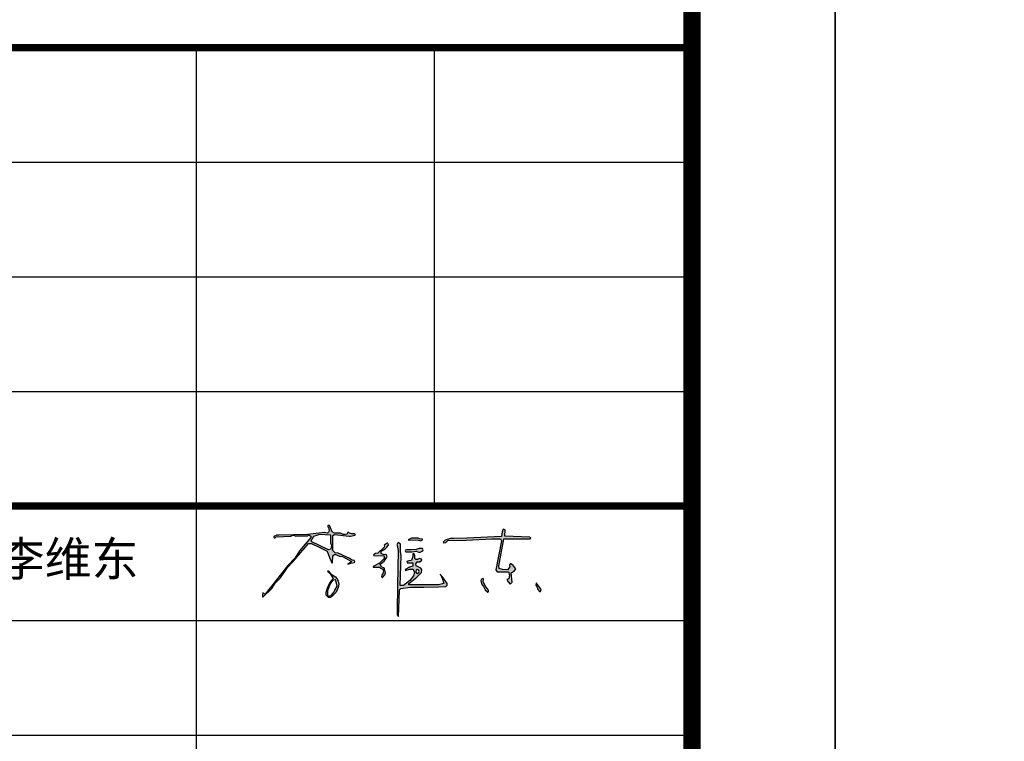
# Model space of a CAD drawing. Units: inches. Extents: x 913718 to 1439083, y -446340 to 80226.
# Drawn here: x 1025940 to 1032814, y -427835 to -422798 of the extents above; entities that cross this region are included whole.
import ezdxf

# ---------------------------------------------------------------- set-up
doc = ezdxf.new("R2010")
doc.units = ezdxf.units.IN
doc.header["$LTSCALE"] = 1000
doc.header["$MEASUREMENT"] = 0
for name, color, linetype in [('Sdjz_协同图框', 7, 'Continuous'), ('TK-SDAD', 7, 'Continuous'), ('电子签名', 240, 'Continuous')]:
    doc.layers.add(name, color=color, linetype=linetype)
doc.styles.add('图签宋体', font='txt', dxfattribs={"height": 300})

# ---------------------------------------------------------------- blocks, each defined once
blk = doc.blocks.new('GeYuanFrame_85155376_暖通空调_E图框', base_point=(11.454, 12.339))
at = {"layer": 'TK-SDAD'}
for p, q in [((807.854, 238.339), (807.854, 142.339)), ((824.454, 238.339), (824.454, 206.339)), ((767.454, 190.339), (842.454, 190.339))]:
    blk.add_line(p, q, dxfattribs=at)
at = {"layer": 'TK-SDAD', "linetype": 'Continuous'}
for p, q in [((773.354, 230.339), (842.454, 230.339)), ((773.354, 222.339), (842.454, 222.339)), ((773.354, 214.339), (842.454, 214.339)), ((767.454, 198.339), (842.454, 198.339))]:
    blk.add_line(p, q, dxfattribs=at)
at = {"layer": 'TK-SDAD'}
blk.add_lwpolyline([(11.454, 606.339), (852.454, 606.339), (852.454, 12.339), (11.454, 12.339)], close=True, dxfattribs=at)
for points, const_width in [([(36.454, 22.339), (842.454, 22.339), (842.454, 596.339), (36.454, 596.339), (36.454, 22.339), (129.274, 22.339)], 1.2), ([(767.454, 238.339), (842.454, 238.339)], 0.5), ([(767.454, 206.339), (842.454, 206.339)], 0.5)]:
    blk.add_lwpolyline(points, dxfattribs=dict(at, const_width=const_width))
at = {"layer": 'TK-SDAD', "const_width": 0.8}
blk.add_lwpolyline([(767.454, 596.339), (842.454, 596.339), (842.454, 22.339), (767.454, 22.339), (767.454, 596.339)], close=True, dxfattribs=at)
at = {"layer": 'TK-SDAD', "color": 0, "insert": (798.904, 202.339), "char_height": 2.4, "width": 17.9, "attachment_point": 5, "style": '图签宋体'}
blk.add_mtext('李维东', dxfattribs=at)
blk = doc.blocks.new('GeYuanFrame_85646608_暖通空调_E图框', base_point=(11.454, 12.339))
at = {"layer": 'TK-SDAD'}
blk.add_lwpolyline([(11.454, 606.339), (852.454, 606.339), (852.454, 12.339), (11.454, 12.339)], close=True, dxfattribs=at)
blk = doc.blocks.new('lwd')
h = blk.add_hatch(color=256)
h.paths.add_polyline_path([(82.1, 176.9), (75.7, 166), (115.1, 146.7), (122.7, 148.6), (123.7, 156.2), (121.5, 161.7), (121.5, 179.9), (95.6, 181.4)], flags=16)
h.paths.add_polyline_path([(-2.2, 180.1), (-9.3, 176.6), (-9.4, 175.8), (-9.3, 175.1), (-8.4, 174.1), (-6.8, 173.4), (-5.7, 173.6), (-3.6, 175.8), (29.8, 177.2), (32.3, 179.3), (36.5, 179.7), (41, 177.3), (42.4, 178.6), (68.8, 178.6), (71.4, 180.5), (75.4, 177.9), (76.1, 174.3), (50.1, 144.1), (39.9, 127.8), (23.1, 110), (-29.3, 44.8), (-34.4, 47.7), (-35, 42.9), (-34.8, 38.5), (-34, 37.7), (-14, 57.7), (-6.4, 69.5), (6.2, 82), (22.5, 105.4), (35.4, 119.6), (52.6, 139.8), (63.1, 151.8), (70.7, 160.5), (77.5, 160.5), (96.3, 151.7), (113.5, 143.3), (118.5, 128.5), (123.6, 116.3), (125.1, 116.5), (125.9, 132.4), (130.6, 136.5), (141.6, 132), (148, 130.6), (158.3, 125.4), (168.9, 119.1), (163.3, 115), (160.4, 114), (160.4, 113.7), (167.7, 115.3), (176.1, 117.1), (176.4, 118.8), (175.9, 121.4), (175.5, 121.9), (171.5, 122.3), (168.6, 123.5), (165, 126.2), (138.4, 138.5), (131.2, 139.7), (125.9, 144.4), (125.9, 179.3), (130, 181.2), (163.3, 177.8), (164.3, 177.2), (166.3, 177.8), (177.5, 179.7), (177.7, 181.3), (176.7, 182.9), (169.9, 182.9), (164.3, 184.5), (162.6, 186.2), (160.1, 185.9), (159.3, 182.5), (154.7, 181.4), (150, 181.4), (144.1, 184.3), (130.1, 184.3), (124.5, 187.7), (121.1, 196.5), (118.3, 202.2), (114.9, 201.9), (114.4, 201), (114.4, 199.1), (116.5, 197.1), (118.1, 190.5), (117.3, 187.5), (113.9, 184.1), (106.9, 185.7), (68.3, 181.5), (2, 180.1)])
h = blk.add_hatch(color=256)
h.paths.add_polyline_path([(592.5, 69.5), (592, 65.4), (594.6, 60.5), (596.2, 55.3), (600.2, 50.3), (602.4, 50.5), (604.2, 55), (600.2, 60.8), (593.2, 69.5)])
h.paths.add_polyline_path([(470.9, 80.8), (467, 78.6), (465.6, 75.7), (467.3, 68.6), (471.6, 62), (475.3, 54.5), (481.3, 49), (483.4, 49.8), (483.4, 52.8), (481.6, 56.2), (476.3, 62.2), (470.8, 73.6), (471.8, 78), (471.2, 80.7)])
h.paths.add_polyline_path([(396.2, 172.3), (383.6, 168.3), (379.4, 163.7), (380.2, 162.2), (385.1, 162.9), (389.8, 167.7), (432.1, 168.4), (490.4, 171.1), (510.9, 171.1), (513, 166.5), (500, 100), (503, 96.1), (529.1, 96.1), (531.5, 87.8), (529.9, 79.5), (524.9, 78.4), (528.4, 73.1), (532.9, 67.7), (537.1, 71.8), (534.7, 93.4), (542, 97.3), (545.4, 102.5), (540, 110), (533.2, 114.6), (530.9, 112.2), (531.7, 107.6), (526.6, 100), (515.4, 100.9), (507.9, 103.2), (507, 108.5), (518.3, 171.4), (554.8, 171.1), (579, 171.5), (580.3, 172.8), (578, 175.1), (520.8, 177.9), (521.5, 191.8), (517.1, 193.8), (514.5, 187.6), (512.6, 176.5), (433.5, 172.6), (403.5, 172.3)])
h = blk.add_hatch(color=256)
h.paths.add_polyline_path([(250.5, 161.5), (244.1, 157), (244.6, 155.3), (243.5, 152.1), (229, 138.5), (224.1, 138.1), (219.4, 134.4), (219.8, 133.1), (243.3, 132.7), (244.5, 128.1), (242.2, 124.6), (233.2, 115.6), (218.8, 108), (218.8, 106.3), (232.9, 106.3), (235.2, 103.9), (241.1, 102.2), (242.2, 98.3), (241.1, 92.1), (238.2, 88.3), (237.9, 85.1), (239, 82.6), (240.1, 82.6), (241.7, 84.2), (245.5, 88.6), (246.7, 92.6), (244.6, 102.7), (244.6, 103.9), (238.6, 106.4), (236.9, 107.8), (234.4, 113.4), (244.2, 120.4), (247.7, 125.4), (250.8, 130.6), (248.9, 134), (247.3, 135.6), (244.4, 135.1), (241.7, 135.5), (237, 137.8), (237, 143), (246.1, 148.5), (250.1, 152.2), (254, 157.1), (254, 158), (252.3, 161), (251.8, 161.4)])
h.paths.add_polyline_path([(276.3, 162.9), (272.8, 157.8), (274, 156.2), (276.1, 144.7), (274.7, 64), (273.9, 6.4), (273.4, -2.9), (276.9, -6.4), (278.3, 32.1), (278.7, 54.7), (281.9, 57.4), (304.2, 60.9), (334.9, 60.9), (368.2, 61.2), (385.1, 62.3), (388.1, 65.2), (388.3, 69.2), (379.8, 81.4), (372.3, 90.2), (376.6, 81.2), (380.6, 68.9), (368.3, 65.8), (300.5, 65.8), (300.5, 69.3), (307.3, 74), (318.9, 83.5), (329.2, 94.5), (330.3, 100), (327.6, 104), (316.9, 109.5), (316.1, 114.2), (319.2, 118.7), (325.5, 118.7), (329.9, 122.4), (329.7, 124.5), (324.6, 126.3), (320.3, 124.3), (316.4, 123.8), (314.4, 126.2), (314.5, 132.1), (312.9, 137.1), (309.4, 136.8), (309.3, 131.3), (306.5, 121.5), (300.2, 120.9), (295.8, 119.1), (296.7, 116.5), (309.5, 116.5), (309.5, 108.4), (301.8, 106.5), (291.8, 101.3), (293, 98.6), (302.5, 101.6), (310.5, 101.9), (313.5, 94.5), (311.2, 86.4), (302.7, 75.7), (288, 64.5), (280.5, 64.4), (282.8, 133.3), (281.1, 141.8), (281.1, 159.4)])
h.paths.add_polyline_path([(319.2, 100.8), (317.3, 99.4), (316.5, 96.9), (317.1, 94.6), (320.2, 92), (323.2, 94), (324.1, 96.5), (323.4, 98.8), (321.4, 100.4)], flags=16)
h.paths.add_polyline_path([(294.8, 146.4), (292.7, 145.3), (292.4, 143.8), (292.6, 142.7), (293.7, 141.5), (308.4, 141.5), (317.6, 143.1), (325.1, 140.2), (332.6, 143.9), (333.1, 145.9), (331.5, 149.2), (324.4, 149.1), (317, 147.1), (305.8, 145.9), (302.2, 145.9)], flags=17)
h.paths.add_polyline_path([(299.2, 168.8), (322.8, 168.6), (327, 166.9), (331.4, 169.4), (331.5, 170.7), (326, 171.4), (321.9, 173.2), (306.2, 173.2)])
h = blk.add_hatch(color=256)
h.paths.add_polyline_path([(125.1, 75.6), (120, 67.9), (117, 60.6), (114, 52.2), (113.7, 42.9), (115.4, 39.1), (123.2, 42.5), (129.6, 49.8), (131, 53.7), (135.8, 63), (134.7, 70.1), (131.9, 77.6)], flags=16)
h.paths.add_polyline_path([(115.2, 98.2), (121, 92.2), (124.7, 89.1), (132, 84.1), (136.6, 78.3), (138.2, 74.7), (139.7, 67.5), (138.5, 59.9), (133.5, 49.5), (129, 44.7), (124.6, 40.3), (123.1, 38.3), (120.5, 37), (116.2, 36.9), (110.5, 42.6), (111.2, 49.1), (113.2, 56.3), (116.2, 64.2), (119.2, 70.4), (127.5, 80.6), (122.4, 89.1), (118.5, 92.7), (116.3, 94.5), (114.9, 98.2)])
for points in [[(-2.2, 180.1), (-9.3, 176.6), (-9.4, 175.8), (-9.3, 175.1), (-8.4, 174.1), (-6.8, 173.4), (-5.7, 173.6), (-3.6, 175.8), (29.8, 177.2), (32.3, 179.3), (36.5, 179.7), (41, 177.3), (42.4, 178.6), (68.8, 178.6), (71.4, 180.5), (75.4, 177.9), (76.1, 174.3), (50.1, 144.1), (39.9, 127.8), (23.1, 110), (-29.3, 44.8), (-34.4, 47.7), (-35, 42.9), (-34.8, 38.5), (-34, 37.7), (-14, 57.7), (-6.4, 69.5), (6.2, 82), (22.5, 105.4), (35.4, 119.6), (52.6, 139.8), (63.1, 151.8), (70.7, 160.5), (77.5, 160.5), (96.3, 151.7), (113.5, 143.3), (118.5, 128.5), (123.6, 116.3), (125.1, 116.5), (125.9, 132.4), (130.6, 136.5), (141.6, 132), (148, 130.6), (158.3, 125.4), (168.9, 119.1), (163.3, 115), (160.4, 114), (160.4, 113.7), (167.7, 115.3), (176.1, 117.1), (176.4, 118.8), (175.9, 121.4), (175.5, 121.9), (171.5, 122.3), (168.6, 123.5), (165, 126.2), (138.4, 138.5), (131.2, 139.7), (125.9, 144.4), (125.9, 179.3), (130, 181.2), (163.3, 177.8), (164.3, 177.2), (166.3, 177.8), (177.5, 179.7), (177.7, 181.3), (176.7, 182.9), (169.9, 182.9), (164.3, 184.5), (162.6, 186.2), (160.1, 185.9), (159.3, 182.5), (154.7, 181.4), (150, 181.4), (144.1, 184.3), (130.1, 184.3), (124.5, 187.7), (121.1, 196.5), (118.3, 202.2), (114.9, 201.9), (114.4, 201), (114.4, 199.1), (116.5, 197.1), (118.1, 190.5), (117.3, 187.5), (113.9, 184.1), (106.9, 185.7), (68.3, 181.5), (2, 180.1)], [(82.1, 176.9), (75.7, 166), (115.1, 146.7), (122.7, 148.6), (123.7, 156.2), (121.5, 161.7), (121.5, 179.9), (95.6, 181.4)], [(396.2, 172.3), (383.6, 168.3), (379.4, 163.7), (380.2, 162.2), (385.1, 162.9), (389.8, 167.7), (432.1, 168.4), (490.4, 171.1), (510.9, 171.1), (513, 166.5), (500, 100), (503, 96.1), (529.1, 96.1), (531.5, 87.8), (529.9, 79.5), (524.9, 78.4), (528.4, 73.1), (532.9, 67.7), (537.1, 71.8), (534.7, 93.4), (542, 97.3), (545.4, 102.5), (540, 110), (533.2, 114.6), (530.9, 112.2), (531.7, 107.6), (526.6, 100), (515.4, 100.9), (507.9, 103.2), (507, 108.5), (518.3, 171.4), (554.8, 171.1), (579, 171.5), (580.3, 172.8), (578, 175.1), (520.8, 177.9), (521.5, 191.8), (517.1, 193.8), (514.5, 187.6), (512.6, 176.5), (433.5, 172.6), (403.5, 172.3)], [(250.5, 161.5), (244.1, 157), (244.6, 155.3), (243.5, 152.1), (229, 138.5), (224.1, 138.1), (219.4, 134.4), (219.8, 133.1), (243.3, 132.7), (244.5, 128.1), (242.2, 124.6), (233.2, 115.6), (218.8, 108), (218.8, 106.3), (232.9, 106.3), (235.2, 103.9), (241.1, 102.2), (242.2, 98.3), (241.1, 92.1), (238.2, 88.3), (237.9, 85.1), (239, 82.6), (240.1, 82.6), (241.7, 84.2), (245.5, 88.6), (246.7, 92.6), (244.6, 102.7), (244.6, 103.9), (238.6, 106.4), (236.9, 107.8), (234.4, 113.4), (244.2, 120.4), (247.7, 125.4), (250.8, 130.6), (248.9, 134), (247.3, 135.6), (244.4, 135.1), (241.7, 135.5), (237, 137.8), (237, 143), (246.1, 148.5), (250.1, 152.2), (254, 157.1), (254, 158), (252.3, 161), (251.8, 161.4)], [(276.3, 162.9), (272.8, 157.8), (274, 156.2), (276.1, 144.7), (274.7, 64), (273.9, 6.4), (273.4, -2.9), (276.9, -6.4), (278.3, 32.1), (278.7, 54.7), (281.9, 57.4), (304.2, 60.9), (334.9, 60.9), (368.2, 61.2), (385.1, 62.3), (388.1, 65.2), (388.3, 69.2), (379.8, 81.4), (372.3, 90.2), (376.6, 81.2), (380.6, 68.9), (368.3, 65.8), (300.5, 65.8), (300.5, 69.3), (307.3, 74), (318.9, 83.5), (329.2, 94.5), (330.3, 100), (327.6, 104), (316.9, 109.5), (316.1, 114.2), (319.2, 118.7), (325.5, 118.7), (329.9, 122.4), (329.7, 124.5), (324.6, 126.3), (320.3, 124.3), (316.4, 123.8), (314.4, 126.2), (314.5, 132.1), (312.9, 137.1), (309.4, 136.8), (309.3, 131.3), (306.5, 121.5), (300.2, 120.9), (295.8, 119.1), (296.7, 116.5), (309.5, 116.5), (309.5, 108.4), (301.8, 106.5), (291.8, 101.3), (293, 98.6), (302.5, 101.6), (310.5, 101.9), (313.5, 94.5), (311.2, 86.4), (302.7, 75.7), (288, 64.5), (280.5, 64.4), (282.8, 133.3), (281.1, 141.8), (281.1, 159.4)], [(299.2, 168.8), (322.8, 168.6), (327, 166.9), (331.4, 169.4), (331.5, 170.7), (326, 171.4), (321.9, 173.2), (306.2, 173.2)], [(294.8, 146.4), (292.7, 145.3), (292.4, 143.8), (292.6, 142.7), (293.7, 141.5), (308.4, 141.5), (317.6, 143.1), (325.1, 140.2), (332.6, 143.9), (333.1, 145.9), (331.5, 149.2), (324.4, 149.1), (317, 147.1), (305.8, 145.9), (302.2, 145.9)], [(115.2, 98.2), (121, 92.2), (124.7, 89.1), (132, 84.1), (136.6, 78.3), (138.2, 74.7), (139.7, 67.5), (138.5, 59.9), (133.5, 49.5), (129, 44.7), (124.6, 40.3), (123.1, 38.3), (120.5, 37), (116.2, 36.9), (110.5, 42.6), (111.2, 49.1), (113.2, 56.3), (116.2, 64.2), (119.2, 70.4), (127.5, 80.6), (122.4, 89.1), (118.5, 92.7), (116.3, 94.5), (114.9, 98.2)], [(319.2, 100.8), (317.3, 99.4), (316.5, 96.9), (317.1, 94.6), (320.2, 92), (323.2, 94), (324.1, 96.5), (323.4, 98.8), (321.4, 100.4)], [(125.1, 75.6), (120, 67.9), (117, 60.6), (114, 52.2), (113.7, 42.9), (115.4, 39.1), (123.2, 42.5), (129.6, 49.8), (131, 53.7), (135.8, 63), (134.7, 70.1), (131.9, 77.6)], [(470.9, 80.8), (467, 78.6), (465.6, 75.7), (467.3, 68.6), (471.6, 62), (475.3, 54.5), (481.3, 49), (483.4, 49.8), (483.4, 52.8), (481.6, 56.2), (476.3, 62.2), (470.8, 73.6), (471.8, 78), (471.2, 80.7)], [(592.5, 69.5), (592, 65.4), (594.6, 60.5), (596.2, 55.3), (600.2, 50.3), (602.4, 50.5), (604.2, 55), (600.2, 60.8), (593.2, 69.5)]]:
    blk.add_lwpolyline(points, close=True)
blk = doc.blocks.new('A$C71ea95da')
at = {"layer": '电子签名', "xscale": 3.04462756124978, "yscale": 3.04462756124978, "zscale": 3.04462756124978}
blk.add_blockref('lwd', (-2891, 5649.2), dxfattribs=at)

msp = doc.modelspace()

# ---------------------------------------------------------------- block references
at = {"layer": 'Sdjz_协同图框', "xscale": 100, "yscale": 100, "zscale": 100}
for name, p in [('GeYuanFrame_85155376_暖通空调_E图框', (947533.219, -445593.035)), ('GeYuanFrame_85646608_暖通空调_E图框', (1031633.219, -445593.035))]:
    msp.add_blockref(name, p, dxfattribs=at)
at = {"layer": '电子签名'}
msp.add_blockref('A$C71ea95da', (1030633.219, -432593.035), dxfattribs=at)

doc.saveas('drawing.dxf')
